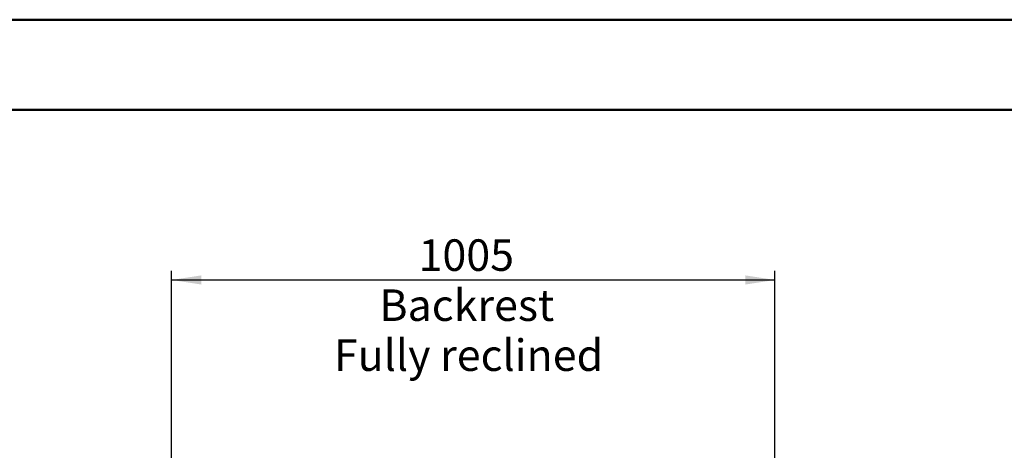
# Model space of a CAD drawing. Units: millimetres. Extents: x 0 to 297, y 0 to 210.
# Drawn here: x 74 to 184, y 162 to 210 of the extents above; entities that cross this region are included whole.
import ezdxf

# ---------------------------------------------------------------- set-up
doc = ezdxf.new("R2010")
doc.units = ezdxf.units.MM
doc.layers.add('DEFAULT', color=179, linetype='Continuous')
doc.styles.add('SLDTEXTSTYLE3', font='TXT', dxfattribs={"width": 0.75})
doc.dimstyles.new('SLDDIMSTYLE2', dxfattribs={"dimtxt": 3.5, "dimasz": 3.302, "dimexe": 0, "dimexo": 0.0625, "dimgap": 0.875, "dimtad": 1, "dimdec": 0, "dimlfac": 15, "dimrnd": 1e-09, "dimzin": 12, "dimdsep": 46, "dimtxsty": 'SLDTEXTSTYLE3', "dimsah": 1, "dimcen": 0.09, "dimadec": 0, "dimazin": 3, "dimtfac": 1, "dimtdec": 0, "dimtofl": 0, "dimtmove": 0, "dimatfit": 3, "dimfxl": 1, "dimfrac": 2, "dimtolj": 1, "dimtzin": 12, "dimarcsym": 0})

# ---------------------------------------------------------------- blocks, each defined once
blk = doc.blocks.new('_D_5')
at = {"layer": 'DEFAULT', "transparency": 16777216}
for p, q in [((90.99, 134.83), (90.99, 182.1)), ((158.03, 152.63), (158.03, 182.1)), ((90.99, 181.1), (158.03, 181.1))]:
    blk.add_line(p, q, dxfattribs=at)
for points in [[(90.99, 181.1), (94.3, 180.59), (94.3, 181.61)], [(158.03, 181.1), (154.73, 181.61), (154.73, 180.59)]]:
    blk.add_solid(points, dxfattribs=at)
at = {"layer": 'DEFAULT', "transparency": 16777216, "char_height": 3.5, "attachment_point": 1, "style": 'SLDTEXTSTYLE3'}
for s, insert in [('1005', (118.43, 185.61)), ('Backrest', (114.07, 180.05)), ('Fully reclined', (109.02, 174.5))]:
    blk.add_mtext(s, dxfattribs=dict(at, insert=insert))

msp = doc.modelspace()

# ---------------------------------------------------------------- linework, layer by layer
at = {"color": 7, "linetype": 'Continuous', "lineweight": 50}
for p, q in [((-0.008, 210), (296.992, 210)), ((9.992, 200), (286.992, 200))]:
    msp.add_line(p, q, dxfattribs=at)

# ---------------------------------------------------------------- dimensions: what is measured, and where the dimension line sits
at = {"layer": 'DEFAULT'}
dim = msp.add_linear_dim(base=(158.034, 169.985), p1=(90.994, 133.83), p2=(158.034, 151.635), dimstyle='SLDDIMSTYLE2', dxfattribs=at)
dim.commit()
dim.dimension.update_dxf_attribs({"geometry": '_D_5', "text_midpoint": (123.601, 169.985), "dimtype": 160})

doc.saveas('drawing.dxf')
